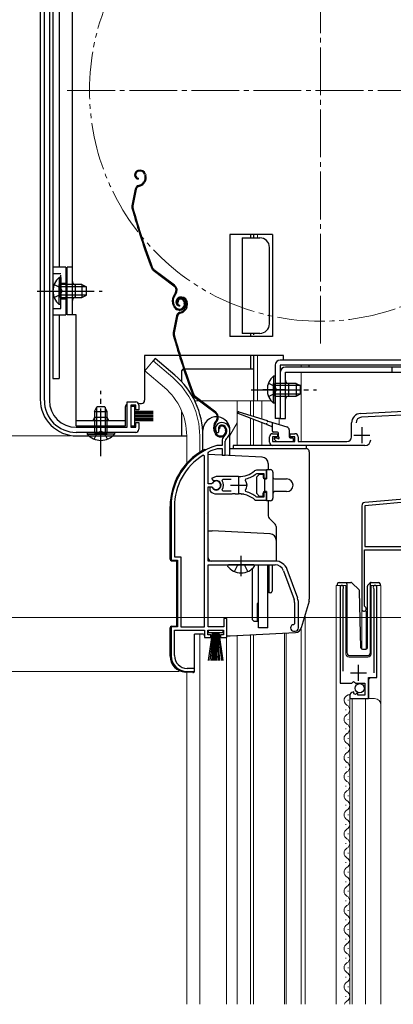
# Model space of a CAD drawing. Extents: x 0 to 1051, y 0 to 1573.
# Drawn here: x 192 to 310, y 867 to 1176 of the extents above; entities that cross this region are included whole.
import ezdxf

# ---------------------------------------------------------------- set-up
doc = ezdxf.new("R2010")
doc.units = 0
for name, pattern in [('YCENTER_1', [13, 10, -1, 1, -1]), ('YDIVIDE_1', [15, 10, -1, 1, -1, 1, -1]), ('YHIDDEN_1', [4, 3, -1])]:
    doc.linetypes.add(name, pattern=pattern)
for name, color, linetype, lineweight in [('YKK_11', 7, 'CONTINUOUS', 30), ('YKK_12', 2, 'CONTINUOUS', 13), ('YKK_13', 4, 'CONTINUOUS', 30), ('YKK_D', 6, 'CONTINUOUS', 13)]:
    doc.layers.add(name, color=color, linetype=linetype, lineweight=lineweight)

msp = doc.modelspace()

# ---------------------------------------------------------------- linework, layer by layer
at = {"layer": 'YKK_11', "linetype": 'ByBlock', "lineweight": -2, "ltscale": 0.5}
for p, q in [((200, 1056.1), (200, 1183.28)), ((201.6, 1183.23), (201.6, 1056.1)), ((226, 1047.7), (226, 1055.7)), ((226, 1055.7), (228.7, 1055.7)), ((228.7, 1054.7), (227.2, 1054.7)), ((227.2, 1054.7), (227.2, 1047.7)), ((228.7, 1053.2), (228.7, 1054.7)), ((229.7, 1054.7), (229.7, 1053.2)), ((299.34, 1052.06), (368.7, 1055.7)), ((229.7, 1053.2), (228.7, 1053.2)), ((340.21, 1053), (299.61, 1050.87)), ((228.7, 1047.7), (228.7, 1049.2)), ((228.7, 1049.2), (229.7, 1049.2)), ((229.7, 1049.2), (229.7, 1047.1)), ((296.5, 1044.7), (296.5, 1049.07)), ((210, 1047.7), (226, 1047.7)), ((228.7, 1046.1), (210, 1046.1)), ((227.2, 1047.7), (228.7, 1047.7)), ((254.06, 1046.06), (254.52, 1046.02)), ((254.52, 1046.02), (254.81, 1046.3)), ((254.81, 1046.3), (254.85, 1046.67)), ((271.7, 1045.7), (273.2, 1045.7)), ((273.2, 1045.7), (273.2, 1044.7)), ((277.2, 1044.7), (277.2, 1045.7)), ((277.2, 1045.7), (278.7, 1045.7)), ((255.8, 1043.33), (255.8, 1042)), ((256.8, 1039), (256.8, 1043.33)), ((270.7, 1043), (270.7, 1044.7)), ((273.2, 1044.7), (271.7, 1044.7)), ((271.7, 1044.7), (271.7, 1043.2)), ((271.7, 1043.2), (278.7, 1043.2)), ((278.7, 1044.7), (277.2, 1044.7)), ((278.7, 1043.2), (278.7, 1044.7)), ((279.7, 1044.7), (279.7, 1043.2)), ((279.7, 1043.2), (295, 1043.2)), ((251.5, 1039.7), (251.67, 1039.97)), ((251.5, 1029.95), (251.5, 1039.7)), ((254.25, 1042), (254.16, 1041.99)), ((255.8, 1042), (254.25, 1042)), ((254.3, 1040.99), (254.39, 1041)), ((254.39, 1041), (255.9, 1041)), ((255.9, 1041), (255.9, 1039)), ((255.9, 1039), (256.8, 1039)), ((300.7, 1042), (271.7, 1042)), ((250.3, 1038.67), (249.85, 1038.92)), ((250.3, 985), (250.3, 1038.67)), ((266.58, 1033.13), (266.76, 1033.2)), ((269.8, 1034.2), (266.66, 1034.2)), ((266.76, 1033.2), (268.9, 1033.2)), ((268.9, 1033.2), (268.9, 1031.75)), ((269.8, 1031.75), (269.8, 1034.2)), ((252.53, 1029.95), (251.5, 1029.95)), ((254, 1032.2), (252.53, 1031.6)), ((252.53, 1031.6), (252.98, 1030.95)), ((252.8, 1030.11), (252.53, 1029.95)), ((252.98, 1030.95), (253.36, 1030.85)), ((261, 1032.2), (254, 1032.2)), ((255.82, 1030.91), (256.05, 1031.4)), ((256.05, 1031.4), (258.7, 1031.4)), ((263.16, 1031.04), (263.33, 1031.5)), ((268.9, 1031.75), (269.8, 1031.75)), ((370.79, 1030.22), (300.61, 1024.08)), ((251.5, 1005.7), (251.5, 1029.05)), ((251.5, 1029.05), (252.53, 1029.05)), ((252.44, 1028.9), (252, 1028.9)), ((252, 1028.9), (252, 1027.89)), ((252, 1027.89), (252.16, 1027.52)), ((252.7, 1028.75), (252.44, 1028.9)), ((252.53, 1029.05), (252.8, 1028.88)), ((254, 1026.8), (259.04, 1026.8)), ((256.05, 1027.6), (255.82, 1028.08)), ((258.7, 1027.6), (256.05, 1027.6)), ((259.04, 1026.8), (259.23, 1026.92)), ((259.23, 1026.92), (259.78, 1026.92)), ((259.78, 1026.92), (259.96, 1026.8)), ((259.96, 1026.8), (261, 1026.8)), ((261.85, 1026.75), (262.05, 1026.85)), ((262.05, 1026.85), (262.6, 1026.76)), ((262.6, 1026.76), (262.75, 1026.61)), ((263.33, 1027.49), (263.16, 1027.96)), ((269.8, 1027.25), (268.9, 1027.25)), ((268.9, 1027.25), (268.9, 1025.8)), ((269.8, 1024.8), (269.8, 1027.25)), ((372.7, 1029.38), (300.7, 1023.08)), ((266.76, 1025.8), (266.58, 1025.86)), ((266.66, 1024.8), (269.8, 1024.8)), ((268.9, 1025.8), (266.76, 1025.8)), ((239.8, 1022.8), (239.8, 1006)), ((240.85, 1022.8), (240.85, 1007.05)), ((299.7, 1023.08), (299.7, 990.7)), ((300.7, 1023.08), (300.7, 1010.3)), ((300.6, 991.56), (300.6, 1009.2)), ((300.6, 1009.2), (319.7, 1009.2)), ((300.7, 1010.3), (316.98, 1010.3)), ((239.8, 1006), (241.8, 1006)), ((240.85, 1007.05), (242.85, 1007.05)), ((241.8, 1006), (241.8, 985)), ((242.85, 1007.05), (242.85, 985)), ((272.5, 1005.7), (251.5, 1005.7)), ((251.5, 985), (251.5, 1004.5)), ((251.5, 1004.5), (272.5, 1004.5)), ((275.13, 1002.66), (278.43, 993.59)), ((279.56, 994), (276.26, 1003.07)), ((292.9, 997.45), (292.9, 967.4)), ((293.85, 996.97), (293.91, 997.14)), ((293.85, 971.1), (293.85, 996.97)), ((303.4, 997.14), (303.45, 996.97)), ((303.45, 996.97), (303.45, 970.6)), ((304.4, 969.1), (304.4, 997.45)), ((278.6, 992.63), (278.6, 986)), ((279.8, 984.7), (279.8, 992.63)), ((300.75, 991.31), (300.6, 991.56)), ((257.3, 987.7), (256.4, 987.7)), ((256.4, 987.7), (256.4, 985)), ((257.3, 981.7), (257.3, 987.7)), ((241.8, 985), (239.8, 985)), ((239.8, 985), (239.8, 976)), ((240.85, 976), (240.85, 984)), ((240.85, 984), (250.3, 984)), ((242.85, 985), (250.3, 985)), ((250.3, 984), (250.3, 981.7)), ((251.3, 982.5), (251.3, 984)), ((251.3, 984), (256.3, 984)), ((256.4, 985), (251.5, 985)), ((256.3, 984), (256.3, 982.5)), ((278.6, 986), (278.3, 985.7)), ((278.3, 983.7), (278.8, 983.7)), ((250.3, 981.7), (252.3, 981.7)), ((252.3, 982.5), (251.3, 982.5)), ((252.3, 981.7), (252.3, 982.5)), ((256.3, 982.5), (255.3, 982.5)), ((255.3, 982.5), (255.3, 981.7)), ((255.3, 981.7), (257.3, 981.7)), ((244.8, 971), (247.2, 971)), ((247.2, 972), (244.85, 972)), ((247.2, 971), (247.2, 972)), ((296.53, 967.4), (297.07, 967.85)), ((297.07, 967.85), (297.4, 967.7)), ((301.8, 962.5), (301.8, 969.1)), ((301.8, 969.1), (304.4, 969.1)), ((292.9, 967.4), (296.53, 967.4)), ((297.4, 967.7), (297.7, 967.4)), ((297.7, 967.4), (300.7, 967.4)), ((300.7, 967.4), (300.7, 963.6)), ((295.9, 963.3), (295.9, 962.5)), ((295.9, 962.5), (301.8, 962.5)), ((297.3, 964.35), (297.08, 964.6)), ((297.21, 964.03), (297.3, 964.35)), ((297.68, 963.76), (297.21, 964.03)), ((298.26, 964.33), (297.68, 963.76)), ((298.5, 964.23), (298.26, 964.33)), ((298.5, 963.6), (298.5, 964.23)), ((300.7, 963.6), (298.5, 963.6))]:
    msp.add_line(p, q, dxfattribs=at)
at = {"layer": 'YKK_11', "ltscale": 0.5}
for p, q in [((297.2, 1045.2), (302.2, 1045.2)), ((299.7, 1047.7), (299.7, 1042.7)), ((261, 1032), (261, 1027)), ((258.5, 1029.5), (263.5, 1029.5)), ((298.65, 968.1), (298.65, 973.1)), ((296.15, 970.6), (301.15, 970.6))]:
    msp.add_line(p, q, dxfattribs=at)
at = {"layer": 'YKK_11', "linetype": 'ByBlock', "lineweight": -2, "ltscale": 0.5}
for centre, radius, start, end in [((210, 1056.1), 10, 180, 270), ((210, 1056.1), 8.4, 180, 270), ((228.7, 1054.7), 1, 0, 90), ((299.5, 1049.07), 3, 93, 180), ((255.7, 1047.2), 2, 90, 214.8357), ((255.7, 1047.2), 1, 90, 211.6576), ((255.7, 1046.6), 2.6, 0, 90), ((255.7, 1046.6), 1.6, 0, 90), ((299.7, 1049.08), 1.8, 93, 180), ((228.7, 1047.1), 1, 270, 360), ((255, 1046.6), 2.3, 310.6293, 360), ((255, 1046.6), 3.3, 310.6293, 360), ((271.7, 1044.7), 1, 90, 180), ((278.7, 1044.7), 1, 0, 90), ((257.8, 1043.33), 2, 130.6293, 180), ((257.8, 1043.33), 1, 130.6294, 180), ((271.7, 1043), 1, 180, 270), ((295, 1044.7), 1.5, 270, 360), ((300.7, 1043.8), 1.8, 270, 360), ((259.8, 1022.8), 20, 106.3844, 180), ((259.8, 1022.8), 19, 106.8199, 115.3285), ((259.8, 1022.8), 18.95, 121.6998, 180), ((261, 1040.2), 8, 270, 308.9424), ((261, 1040.2), 9, 284.9566, 308.2843), ((266.66, 1033.2), 1, 90, 128.9424), ((254, 1029.5), 1.5, 210, 115.4059), ((254, 1029.5), 1.35, 207.0357, 152.9643), ((254, 1029.5), 2.3, 322.0201, 37.9799), ((261, 1029.5), 2.65, 324.4523, 35.5476), ((254, 1029.5), 2.7, 227.0141, 270), ((261, 1018.8), 8, 83.8903, 90.0001), ((261, 1018.8), 8, 51.0576, 77.4058), ((261, 1018.8), 9, 51.7157, 75.0434), ((266.66, 1025.8), 1, 231.0576, 270), ((300.7, 1023.08), 1, 95, 180), ((272.5, 1001.7), 4, 20, 90), ((272.5, 1001.7), 2.8, 20, 90), ((293.45, 997.45), 0.55, 325.4396, 180), ((303.85, 997.45), 0.55, 0, 214.5607), ((275.8, 992.63), 2.8, 0, 20), ((275.8, 992.63), 4, 0, 20), ((300.4, 990.7), 0.7, 179.9988, 59.9967), ((278.3, 984.7), 1, 90, 270), ((278.8, 984.7), 1, 270, 360), ((244.8, 976), 5, 180, 270), ((244.85, 976), 4, 180, 270), ((297.2, 963.3), 1.3, 95.2159, 180)]:
    msp.add_arc(centre, radius, start, end, dxfattribs=at)
at = {"layer": 'YKK_12', "linetype": 'YCENTER_1', "ltscale": 1.5}
for p, q in [((286.7, 1074), (286.7, 1233)), ((207.2, 1153.5), (366.2, 1153.5)), ((272.71, 1059.5), (278.54, 1059.5))]:
    msp.add_line(p, q, dxfattribs=at)
at = {"layer": 'YKK_12', "ltscale": 1.5}
for p, q in [((265.7, 1107.2), (265.7, 1108.2)), ((266.9, 1107.2), (266.9, 1108.2)), ((265.7, 1056), (265.7, 1070.2)), ((266.9, 1056), (266.9, 1070.2)), ((234.15, 1068.53), (231.52, 1065.39)), ((240.37, 1063.31), (234.15, 1068.53)), ((265.7, 1066.2), (265.7, 1067.2)), ((266.9, 1066.2), (266.9, 1067.2)), ((280.7, 1067.2), (280.7, 1066.6)), ((237.74, 1060.17), (231.52, 1065.39)), ((274.1, 1065), (274.1, 1050.5)), ((280.7, 1065), (280.7, 1043.2)), ((247.26, 1056), (248.65, 1056)), ((249.15, 1056), (271.25, 1056)), ((260.6, 1056), (260.6, 1042)), ((264.7, 1056), (264.7, 1051.45)), ((265.7, 1056), (265.7, 1051.13)), ((268.27, 1056), (268.27, 1050.32)), ((260.6, 1049.07), (258.3, 1045.09)), ((264.7, 1050.54), (264.7, 1042)), ((265.7, 1050.15), (265.7, 1042)), ((268.27, 1049.15), (268.27, 1042)), ((273.7, 1050.5), (273.7, 1048.61)), ((244.7, 1045), (244.7, 1036.36)), ((248.8, 1045), (248.8, 1039.86)), ((300.61, 1024.08), (370.79, 1030.22)), ((299.7, 1023.08), (299.7, 978.06)), ((291.7, 866.5), (291.7, 998)), ((291.7, 998), (294.7, 998)), ((292.9, 998), (292.9, 968.4)), ((294.7, 998), (294.7, 976.5)), ((302.6, 998), (305.7, 998)), ((302.6, 976.5), (302.6, 998)), ((304.4, 998), (304.4, 969.6)), ((305.7, 998), (305.7, 866.5)), ((299.7, 990), (301.1, 990)), ((301.1, 990), (301.1, 978)), ((281.9, 866.5), (281.9, 988.76)), ((280.7, 984.74), (280.7, 866.5)), ((248.8, 982.7), (248.8, 866.5)), ((257.2, 866.5), (257.2, 981.9)), ((260.6, 982.29), (260.6, 866.5)), ((264.7, 982.51), (264.7, 866.5)), ((265.7, 982.59), (265.7, 866.5)), ((275.4, 983.09), (275.4, 866.5)), ((276, 983.13), (276, 866.5)), ((295.7, 975.5), (301.6, 975.5)), ((244.7, 866.5), (244.7, 970.8)), ((302.4, 969.1), (301.9, 968.6)), ((301.9, 968.6), (301.9, 962.5)), ((295.4, 962.09), (295.4, 961.89)), ((295.9, 962.5), (303.7, 962.5)), ((295.9, 962.5), (295.9, 866.5)), ((296.7, 962.5), (296.7, 866.5)), ((300.9, 962.5), (300.9, 866.5)), ((294.64, 959.09), (294.64, 958.89)), ((295.4, 956.09), (295.4, 955.89)), ((294.64, 953.09), (294.64, 952.89)), ((295.4, 950.09), (295.4, 949.89)), ((294.64, 947.09), (294.64, 946.89)), ((295.4, 944.09), (295.4, 943.89)), ((294.64, 941.09), (294.64, 940.89)), ((295.4, 938.09), (295.4, 937.89)), ((294.64, 935.09), (294.64, 934.89)), ((295.4, 932.09), (295.4, 931.89)), ((294.64, 929.09), (294.64, 928.89)), ((295.4, 926.09), (295.4, 925.89)), ((294.64, 923.09), (294.64, 922.89)), ((295.4, 920.09), (295.4, 919.89)), ((294.64, 917.09), (294.64, 916.89)), ((295.4, 914.09), (295.4, 913.89)), ((294.64, 911.09), (294.64, 910.89)), ((295.4, 908.09), (295.4, 907.89)), ((294.64, 905.09), (294.64, 904.89)), ((295.4, 902.09), (295.4, 901.89)), ((294.64, 899.09), (294.64, 898.89)), ((295.4, 896.09), (295.4, 895.89)), ((294.64, 893.09), (294.64, 892.89)), ((295.4, 890.09), (295.4, 889.89)), ((294.64, 887.09), (294.64, 886.89)), ((295.4, 884.09), (295.4, 883.89)), ((294.64, 881.09), (294.64, 880.89)), ((294.64, 875.09), (294.64, 874.89)), ((295.4, 878.09), (295.4, 877.89)), ((295.4, 872.09), (295.4, 871.89)), ((294.64, 869.09), (294.64, 868.89))]:
    msp.add_line(p, q, dxfattribs=at)
at = {"layer": 'YKK_12', "linetype": 'YDIVIDE_1', "ltscale": 1.5}
msp.add_circle((286.7, 1153.5), 72.5, dxfattribs=at)
at = {"layer": 'YKK_12', "ltscale": 1.5}
for centre, radius, start, end in [((224.7, 1045), 24.1, 0, 49.4407), ((224.7, 1045), 20, 0, 49.3261), ((300.7, 1023.08), 1, 95, 180), ((295.7, 976.5), 1, 180, 270), ((301.6, 976.5), 1, 270, 0), ((295.86, 961.99), 1.72, 86.4509, 240.8094), ((303.7, 960.5), 2, 0, 90), ((294.18, 958.99), 1.72, 299.1994, 60.8006), ((295.86, 955.99), 1.72, 119.1906, 240.8094), ((294.18, 952.99), 1.72, 299.1994, 60.8006), ((295.86, 949.99), 1.72, 119.1906, 240.8094), ((294.18, 946.99), 1.72, 299.1994, 60.8006), ((295.86, 943.99), 1.72, 119.1906, 240.8094), ((294.18, 940.99), 1.72, 299.1994, 60.8006), ((295.86, 937.99), 1.72, 119.1906, 240.8094), ((294.18, 934.99), 1.72, 299.1994, 60.8006), ((295.86, 931.99), 1.72, 119.1906, 240.8094), ((294.18, 928.99), 1.72, 299.1994, 60.8006), ((295.86, 925.99), 1.72, 119.1906, 240.8094), ((295.86, 919.99), 1.72, 119.1906, 240.8094), ((294.18, 922.99), 1.72, 299.1994, 60.8006), ((294.18, 916.99), 1.72, 299.1994, 60.8006), ((295.86, 913.99), 1.72, 119.1906, 240.8094), ((294.18, 910.99), 1.72, 299.1994, 60.8006), ((295.86, 907.99), 1.72, 119.1906, 240.8094), ((294.18, 904.99), 1.72, 299.1994, 60.8006), ((295.86, 901.99), 1.72, 119.1906, 240.8094), ((294.18, 898.99), 1.72, 299.1994, 60.8006), ((295.86, 895.99), 1.72, 119.1906, 240.8094), ((294.18, 892.99), 1.72, 299.1994, 60.8006), ((295.86, 889.99), 1.72, 119.1906, 240.8094), ((294.18, 886.99), 1.72, 299.1994, 60.8006), ((295.86, 883.99), 1.72, 119.1906, 240.8094), ((294.18, 880.99), 1.72, 299.195, 60.8006), ((295.86, 877.99), 1.72, 119.1906, 240.8094), ((294.18, 874.99), 1.72, 299.1994, 60.8006), ((295.86, 871.99), 1.72, 119.1906, 240.8094), ((294.18, 868.99), 1.72, 299.195, 60.8006), ((295.86, 865.99), 1.72, 119.1906, 162.8025)]:
    msp.add_arc(centre, radius, start, end, dxfattribs=at)
at = {"layer": 'YKK_13', "ltscale": 1.5}
for p, q in [((202.7, 1185.1), (202.7, 1063)), ((204.7, 1184.6), (204.7, 1098)), ((198.7, 1183.23), (198.7, 1056.5)), ((208.8, 1083), (208.8, 1181)), ((202.7, 1174.5), (202.7, 1063)), ((229.51, 1128.37), (229.32, 1128.31)), ((229.6, 1128.09), (229.41, 1128.02)), ((229.52, 1125.9), (229.46, 1125.61)), ((231.49, 1127.13), (231.63, 1126.71)), ((231.78, 1127.22), (231.9, 1126.84)), ((228.56, 1122.53), (227.5, 1117.28)), ((228.85, 1122.47), (227.79, 1117.22)), ((229.56, 1123.66), (230.1, 1123.83)), ((229.66, 1123.37), (230.2, 1123.55)), ((231.52, 1125.33), (231.27, 1124.83)), ((231.79, 1125.2), (231.53, 1124.69)), ((271.7, 1108.2), (258.3, 1108.2)), ((258.3, 1108.2), (258.3, 1076.2)), ((262.1, 1107.2), (262.1, 1077.2)), ((262.1, 1107.2), (267.7, 1107.2)), ((264.7, 1108.2), (264.7, 1107.2)), ((265.7, 1108.2), (265.7, 1107.2)), ((271.7, 1108.2), (271.7, 1076.2)), ((270.7, 1080.2), (270.7, 1104.2)), ((206.7, 1098), (202.7, 1098)), ((206.7, 1098), (206.7, 1083)), ((207.2, 1083), (207.2, 1098)), ((208.8, 1098), (207.2, 1098)), ((204.69, 1094.75), (204.69, 1088.5)), ((205.2, 1094.75), (204.69, 1094.75)), ((205.2, 1094.75), (205.2, 1088.5)), ((240.71, 1092.07), (234.22, 1096.95)), ((240.89, 1092.31), (234.4, 1097.19)), ((204.69, 1086.25), (204.69, 1092.5)), ((211.8, 1092.5), (205.2, 1092.5)), ((205.2, 1086.25), (205.2, 1092.5)), ((213.11, 1091.85), (205.2, 1091.85)), ((209.8, 1088.5), (209.8, 1092.5)), ((211.8, 1092.5), (211.8, 1088.5)), ((211.8, 1092.5), (213.2, 1091.8)), ((213.2, 1089.2), (213.2, 1091.8)), ((213.11, 1089.15), (205.2, 1089.15)), ((205.2, 1088.5), (211.8, 1088.5)), ((211.8, 1088.5), (213.2, 1089.2)), ((241.05, 1089.69), (240.77, 1089.32)), ((241.01, 1089.14), (241.29, 1089.51)), ((242.47, 1088.52), (242.28, 1088.46)), ((205.2, 1086.25), (204.69, 1086.25)), ((240.55, 1085.9), (240.32, 1086.59)), ((240.83, 1085.99), (240.61, 1086.68)), ((242.07, 1087.03), (241.79, 1086.94)), ((242.56, 1088.24), (242.37, 1088.18)), ((242.49, 1086.05), (242.43, 1085.76)), ((243.78, 1087.27), (243.94, 1086.8)), ((244.07, 1087.37), (244.22, 1086.89)), ((244.49, 1085.48), (244.23, 1084.98)), ((244.46, 1087.28), (244.59, 1086.86)), ((244.76, 1085.35), (244.5, 1084.84)), ((244.74, 1087.37), (244.87, 1086.99)), ((202.7, 1083), (206.7, 1083)), ((204.7, 1083), (204.7, 1063)), ((210, 1083), (207.2, 1083)), ((210, 1048.2), (210, 1083)), ((241.52, 1082.68), (240.46, 1077.43)), ((241.82, 1082.62), (240.76, 1077.37)), ((242.53, 1083.81), (243.07, 1083.98)), ((242.62, 1083.52), (243.16, 1083.7)), ((271.7, 1076.2), (258.3, 1076.2)), ((267.7, 1077.2), (262.1, 1077.2)), ((264.7, 1077.2), (264.7, 1076.2)), ((265.7, 1077.2), (265.7, 1076.7)), ((275.1, 1070.2), (231.5, 1070.2)), ((231.5, 1070.2), (231.5, 1056.2)), ((264.7, 1070.2), (264.7, 1066)), ((265.7, 1070.2), (265.7, 1056)), ((275.1, 1068.8), (275.1, 1070.2)), ((234.79, 1069.29), (234.15, 1068.53)), ((241.02, 1064.07), (234.79, 1069.29)), ((272.5, 1067.2), (272.5, 1050.5)), ((353.1, 1068.8), (274.1, 1068.8)), ((353.1, 1067.2), (274.1, 1067.2)), ((274.1, 1067.2), (274.1, 1050.5)), ((283.1, 1067.2), (283.1, 1066.6)), ((243.2, 1061.96), (243.2, 1065.5)), ((265.7, 1066), (243.7, 1066)), ((271.99, 1063.75), (271.99, 1057.5)), ((272.5, 1063.75), (271.99, 1063.75)), ((272.5, 1063.75), (272.5, 1057.5)), ((274.1, 1065), (274.1, 1050.5)), ((355.1, 1066.6), (275.7, 1066.6)), ((275.7, 1065), (355.1, 1065)), ((275.7, 1050.5), (275.7, 1065)), ((309.1, 1066.6), (309.1, 1065)), ((202.7, 1063), (204.7, 1063)), ((271.99, 1055.25), (271.99, 1061.5)), ((279.1, 1061.5), (272.5, 1061.5)), ((272.5, 1055.25), (272.5, 1061.5)), ((280.41, 1060.84), (272.5, 1060.84)), ((276.7, 1061.5), (276.7, 1057.5)), ((279.1, 1061.5), (279.1, 1057.5)), ((279.1, 1061.5), (280.5, 1060.8)), ((280.5, 1058.2), (280.5, 1060.8)), ((280.41, 1058.15), (272.5, 1058.15)), ((272.5, 1057.5), (279.1, 1057.5)), ((279.1, 1057.5), (280.5, 1058.2)), ((229.57, 1055.2), (230.5, 1055.2)), ((253.68, 1052.22), (247.18, 1057.1)), ((253.86, 1052.46), (247.36, 1057.34)), ((272.5, 1055.25), (271.99, 1055.25)), ((215.75, 1052.7), (216.45, 1054.1)), ((215.75, 1052.7), (215.75, 1046.1)), ((215.75, 1052.7), (219.75, 1052.7)), ((216.4, 1054.01), (216.4, 1046.1)), ((219.05, 1054.1), (216.45, 1054.1)), ((219.75, 1052.7), (219.05, 1054.1)), ((219.1, 1054.01), (219.1, 1046.1)), ((219.75, 1046.1), (219.75, 1052.7)), ((225.5, 1048.2), (225.5, 1054.2)), ((228.4, 1054.2), (227.2, 1054.2)), ((227.2, 1054.2), (227.2, 1048.2)), ((228.4, 1048.2), (228.4, 1054.2)), ((234.2, 1052.7), (228.4, 1052.7)), ((234.2, 1052.6), (228.4, 1052.6)), ((234.2, 1052.5), (228.4, 1052.5)), ((234.2, 1052.4), (228.4, 1052.4)), ((234.2, 1052.3), (228.4, 1052.3)), ((234.2, 1052.2), (228.4, 1052.2)), ((234.2, 1052.1), (228.4, 1052.1)), ((234.2, 1052), (228.4, 1052)), ((234.2, 1051.55), (228.4, 1051.55)), ((234.2, 1051.45), (228.4, 1051.45)), ((234.2, 1051.35), (228.4, 1051.35)), ((243.2, 1045), (243.2, 1052.6)), ((269.6, 1048.64), (260.89, 1052.02)), ((261.09, 1052.58), (269.96, 1049.79)), ((210, 1049.8), (225.5, 1049.8)), ((210, 1048.2), (225.5, 1048.2)), ((219.75, 1050.8), (215.75, 1050.8)), ((227.2, 1048.2), (228.4, 1048.2)), ((234.2, 1051.25), (228.4, 1051.25)), ((234.2, 1051.15), (228.4, 1051.15)), ((234.2, 1051.05), (228.4, 1051.05)), ((234.2, 1050.95), (228.4, 1050.95)), ((234.2, 1050.85), (228.4, 1050.85)), ((234.2, 1050.4), (228.4, 1050.4)), ((234.2, 1050.3), (228.4, 1050.3)), ((234.2, 1050.2), (228.4, 1050.2)), ((234.2, 1050.1), (228.4, 1050.1)), ((234.2, 1050), (228.4, 1050)), ((234.2, 1049.9), (228.4, 1049.9)), ((234.2, 1049.8), (228.4, 1049.8)), ((234.2, 1049.7), (228.4, 1049.7)), ((254.02, 1049.84), (253.74, 1049.47)), ((253.98, 1049.29), (254.26, 1049.66)), ((271.31, 1047.98), (269.97, 1048.49)), ((270.34, 1049.67), (276.2, 1047.82)), ((271.5, 1049.3), (271.5, 1046.7)), ((274.1, 1050.5), (272.5, 1050.5)), ((274.1, 1050.5), (275.7, 1050.5)), ((213.5, 1046.1), (219.75, 1046.1)), ((213.5, 1046.1), (213.5, 1045.59)), ((213.5, 1045.59), (219.75, 1045.59)), ((222, 1046.1), (215.75, 1046.1)), ((222, 1045.59), (215.75, 1045.59)), ((222, 1046.1), (222, 1045.59)), ((249.8, 1040.46), (249.8, 1046.75)), ((253.51, 1046.05), (253.29, 1046.74)), ((253.8, 1046.14), (253.57, 1046.83)), ((255.04, 1047.18), (254.75, 1047.09)), ((256.75, 1047.42), (256.9, 1046.95)), ((257.03, 1047.52), (257.19, 1047.04)), ((258.3, 1038.84), (258.3, 1046.75)), ((273.2, 1046.2), (272, 1046.2)), ((273.5, 1044.7), (273.5, 1045.9)), ((276.9, 1046.86), (276.9, 1044.7)), ((210.2, 1045), (244.7, 1045)), ((272.29, 1043.89), (272.89, 1043.29)), ((272.5, 1044.4), (273.2, 1044.4)), ((273.1, 1043.2), (277.9, 1043.2)), ((277.2, 1044.4), (277.9, 1044.4)), ((278.2, 1043.5), (278.2, 1044.1)), ((250.3, 1040.7), (250.84, 1040.7)), ((268.41, 1038.31), (251.5, 1039.2)), ((258.3, 1041), (282.2, 1041)), ((282.3, 1042), (259.3, 1042)), ((259.3, 1042), (259.3, 1041)), ((282.3, 1040.99), (282.3, 1042)), ((283.2, 1040), (283.2, 993.68)), ((270.3, 1036.32), (270.3, 1034.4)), ((266.6, 1032), (267.6, 1033)), ((267.6, 1033), (268.7, 1033)), ((268.7, 1033), (268.7, 1032)), ((269.8, 1034.4), (269.8, 1031.5)), ((269.8, 1034.4), (271, 1034.4)), ((271.8, 1033.6), (271.8, 1025.4)), ((266.6, 1032), (266.6, 1027)), ((269.1, 1031.5), (269.1, 1027.5)), ((269.1, 1031.5), (269.8, 1031.5)), ((272.3, 1031.5), (276.1, 1031.5)), ((267.6, 1026), (266.6, 1027)), ((268.7, 1026), (268.7, 1027)), ((269.8, 1027.5), (269.1, 1027.5)), ((269.8, 1027.5), (269.8, 1024.6)), ((276.1, 1027.5), (272.3, 1027.5)), ((268.7, 1026), (267.6, 1026)), ((271, 1024.6), (269.8, 1024.6)), ((270.3, 1024.6), (270.3, 1019.91)), ((239.5, 1006.28), (239.5, 1022.8)), ((250.84, 1020.5), (250.84, 1020.5)), ((250.84, 1020.5), (250.84, 1020.5)), ((270.6, 1019.21), (272.51, 1017.29)), ((251.5, 1015.2), (252.7, 1015.2)), ((270.91, 1014.24), (252.7, 1015.2)), ((272.8, 1016.58), (272.8, 1005.7)), ((239.98, 1005.78), (241.5, 1005.7)), ((241.5, 1005.7), (241.5, 985.3)), ((272.8, 1005.7), (252.5, 1005.7)), ((265.78, 1004.5), (257.83, 1004.5)), ((265.4, 987.2), (265.4, 1003.41)), ((267.3, 984.7), (267.3, 1004.5)), ((270.2, 984.7), (270.2, 1004.5)), ((270.5, 1003.7), (270.2, 1003.7)), ((270.5, 1004.5), (270.5, 995.7)), ((271.5, 1004.5), (271.5, 996.2)), ((292.55, 999), (295.05, 999)), ((295.05, 999), (296.24, 999)), ((295.05, 998.5), (295.05, 999)), ((296.6, 998.85), (298.83, 996.63)), ((301.6, 998.15), (302.31, 998.85)), ((302.45, 998.71), (302.45, 998.96)), ((302.66, 999), (304.95, 999)), ((270.5, 997.7), (270.2, 997.7)), ((271, 995.7), (270.5, 995.7)), ((292.05, 998), (292.05, 998.5)), ((295.05, 998.5), (295.05, 977)), ((299.44, 978.49), (298.97, 996.28)), ((301.45, 978.48), (301.45, 997.79)), ((302.45, 998.29), (302.45, 998.71)), ((302.45, 977), (302.45, 998.29)), ((305.45, 998.5), (305.45, 998)), ((266.9, 992.3), (267.3, 992.7)), ((283.12, 993.13), (280.7, 984.72)), ((266.9, 986.7), (266.9, 992.3)), ((265.9, 986.7), (265.4, 987.2)), ((266.9, 986.7), (265.9, 986.7)), ((239.5, 975.82), (239.5, 984.72)), ((239.98, 985.22), (241.5, 985.3)), ((251.55, 983.15), (251.55, 984)), ((251.55, 984), (256.05, 984)), ((256.05, 984), (256.05, 983.15)), ((258.33, 982.2), (278.88, 983.28)), ((270.2, 984.7), (267.3, 984.7)), ((247.2, 971.2), (247.2, 982.7)), ((249.94, 982.7), (247.2, 982.7)), ((256.05, 983.15), (251.55, 983.15)), ((251.55, 974.5), (252.8, 983.15)), ((253, 983.15), (252, 974.5)), ((253.2, 983.15), (252.45, 974.5)), ((253.4, 983.15), (252.9, 974.5)), ((253.6, 983.15), (253.35, 974.5)), ((253.8, 983.15), (253.8, 974.5)), ((254.25, 974.5), (254, 983.15)), ((254.2, 983.15), (254.7, 974.5)), ((255.15, 974.5), (254.4, 983.15)), ((254.6, 983.15), (255.6, 974.5)), ((254.8, 983.15), (256.05, 974.5)), ((257.3, 982.2), (258.28, 982.2)), ((299.94, 978), (300.97, 978)), ((296.05, 976), (301.42, 976)), ((246.68, 970.7), (244.24, 970.83))]:
    msp.add_line(p, q, dxfattribs=at)
at = {"layer": 'YKK_13', "linetype": 'YHIDDEN_1', "ltscale": 1.5}
for p, q in [((202.7, 1096), (205.2, 1096)), ((205.2, 1085), (205.2, 1096)), ((203.1, 1092.58), (205.01, 1091.65)), ((205.01, 1091.65), (205.62, 1090.5)), ((205.2, 1093), (206.7, 1093)), ((203.1, 1088.43), (205.01, 1089.36)), ((205.01, 1089.36), (205.62, 1090.5)), ((205.2, 1088), (206.7, 1088)), ((202.7, 1085), (205.2, 1085)), ((270.4, 1061.57), (272.31, 1060.64)), ((272.31, 1060.64), (272.92, 1059.5)), ((270.4, 1057.42), (272.31, 1058.35)), ((272.31, 1058.35), (272.92, 1059.5)), ((215.67, 1044), (216.6, 1045.91)), ((216.6, 1045.91), (217.75, 1046.52)), ((218.89, 1045.91), (217.75, 1046.52)), ((219.82, 1044), (218.89, 1045.91)), ((259.73, 1002.42), (260.66, 1004.29)), ((260.66, 1004.29), (261.06, 1004.5)), ((262.95, 1004.29), (262.55, 1004.5)), ((263.88, 1002.42), (262.95, 1004.29))]:
    msp.add_line(p, q, dxfattribs=at)
at = {"layer": 'YKK_13', "linetype": 'YCENTER_1', "ltscale": 1.5}
for p, q in [((197.7, 1090.5), (218.2, 1090.5)), ((198.7, 1090.5), (210.06, 1090.5)), ((202.7, 1090.5), (214.38, 1090.5)), ((217.75, 1038.6), (217.75, 1059.1)), ((265, 1059.5), (285.5, 1059.5)), ((275.7, 1059.5), (268.58, 1059.5)), ((272.71, 1059.5), (280.5, 1059.5)), ((261.8, 1001), (261.8, 1007.3))]:
    msp.add_line(p, q, dxfattribs=at)
at = {"layer": 'YKK_13', "ltscale": 1.5}
msp.add_circle((299.05, 965.75), 1.45, dxfattribs=at)
for centre, radius, start, end in [((229.75, 1126.98), 1.4, 108.1, 258.1), ((229.75, 1126.98), 1.1, 108.1, 258.1), ((230.07, 1126.66), 1.8, 18.1, 108.1), ((230.07, 1126.66), 1.5, 18.1, 108.1), ((229.92, 1126.15), 1.8, 333.1, 18.1), ((229.92, 1126.15), 2.1, 333.1, 18.1), ((230.03, 1122.23), 1.5, 108.1, 168.5833), ((230.03, 1122.23), 1.2, 108.1, 168.5833), ((229.48, 1125.73), 2, 288.1, 333.1), ((229.48, 1125.73), 2.3, 288.1, 333.1), ((229.87, 1126.28), 2.2, 333.1, 333.3534), ((228.97, 1116.98), 1.5, 168.5833, 195.2299), ((420.5, 1169.12), 200, 195.2299, 200.9505), ((228.97, 1116.98), 1.2, 168.5833, 195.2299), ((420.5, 1169.12), 199.7, 195.2299, 200.9505), ((267.7, 1104.2), 3, 0, 90), ((235.12, 1098.15), 1.2, 200.9505, 233.1), ((208.23, 1090.5), 5.53, 129.7941, 230.2059), ((235.12, 1098.15), 1.5, 200.9505, 233.1), ((209.8, 1093.5), 1, 180, 270), ((239.69, 1090.71), 1.7, 323.1, 53.1), ((239.69, 1090.71), 2, 323.1, 53.1), ((209.8, 1087.5), 1, 90, 180), ((243.17, 1087.52), 3, 143.1, 198.1), ((243.17, 1087.52), 2.7, 143.1, 198.1), ((242.72, 1087.13), 1.4, 108.1, 258.1), ((243.03, 1086.81), 1.8, 18.1, 108.1), ((242.45, 1086.52), 2, 198.1, 288.1), ((242.45, 1086.52), 1.7, 198.1, 288.1), ((242.72, 1087.13), 1.1, 108.1, 258.1), ((242.74, 1087.25), 1, 108.1, 198.1), ((242.74, 1087.25), 0.7, 108.1, 198.1), ((242.83, 1086.96), 1.3, 18.1, 108.1), ((242.83, 1086.96), 1, 18.1, 108.1), ((243.03, 1086.81), 1.5, 18.1, 108.1), ((242.51, 1086.33), 1.5, 288.1, 18.1), ((242.51, 1086.33), 1.8, 288.1, 18.1), ((242.88, 1086.3), 1.8, 333.1, 18.1), ((242.88, 1086.3), 2.1, 333.1, 18.1), ((242.84, 1086.43), 2.2, 333.1, 333.3534), ((242.99, 1082.38), 1.5, 108.1, 168.5833), ((242.99, 1082.38), 1.2, 108.1, 168.5833), ((242.45, 1085.88), 2, 288.1, 333.1), ((242.45, 1085.88), 2.3, 288.1, 333.1), ((267.7, 1080.2), 3, 270, 0), ((241.93, 1077.13), 1.5, 168.5833, 195.2299), ((433.46, 1129.28), 200, 195.2299, 200.9505), ((241.93, 1077.13), 1.2, 168.5833, 195.2299), ((433.46, 1129.28), 199.7, 195.2299, 200.9505), ((274.1, 1067.2), 1.6, 90, 180), ((224.7, 1045), 25.1, 0, 49.4407), ((243.7, 1065.5), 0.5, 90, 180), ((275.53, 1059.5), 5.53, 129.7941, 230.2059), ((275.7, 1065), 1.6, 90, 180), ((276.7, 1062.5), 1, 180, 270), ((248.08, 1058.3), 1.5, 200.9505, 233.1), ((248.08, 1058.3), 1.2, 200.9505, 233.1), ((276.7, 1056.5), 1, 90, 180), ((210.2, 1056.5), 11.5, 180, 270), ((226.5, 1054.2), 1, 119.9999, 180), ((230.5, 1056.2), 1, 270, 0), ((252.66, 1050.86), 1.7, 323.1, 53.1), ((252.66, 1050.86), 2, 323.1, 53.1), ((261, 1052.3), 0.3, 72.4957, 248.7884), ((214.75, 1050.8), 1, 270, 0), ((220.75, 1050.8), 1, 180, 270), ((254.05, 1046.75), 4.25, 85.8561, 180), ((256.14, 1047.67), 3, 143.1, 198.1), ((256.14, 1047.67), 2.7, 143.1, 198.1), ((254.05, 1046.75), 4.25, 0, 81.7563), ((255.7, 1047.4), 1, 108.1, 198.1), ((255.8, 1047.11), 1.3, 18.1, 108.1), ((269.79, 1048.57), 0.2, 338.7884, 158.7884), ((270.15, 1049.73), 0.2, 162.4957, 342.4957), ((217.75, 1049.13), 5.53, 219.7941, 320.2059), ((255.41, 1046.67), 2, 198.1, 288.1), ((255.41, 1046.67), 1.7, 198.1, 288.1), ((255.7, 1047.4), 0.7, 108.1, 198.1), ((255.8, 1047.11), 1, 18.1, 108.1), ((255.48, 1046.48), 1.5, 288.1, 18.1), ((255.48, 1046.48), 1.8, 288.1, 18.1), ((271.2, 1047.7), 0.3, 0, 68.7884), ((272, 1046.7), 0.5, 180, 270), ((273.2, 1045.9), 0.3, 0, 90), ((275.9, 1046.86), 1, 0, 72.4957), ((272.5, 1044.1), 0.3, 90, 225), ((273.1, 1043.5), 0.3, 225, 270), ((273.5, 1044.4), 0.3, 180, 90), ((277.2, 1044.7), 0.3, 180, 270), ((277.9, 1044.1), 0.3, 0, 90), ((277.9, 1043.5), 0.3, 270, 0), ((259.8, 1022.8), 20.3, 119.0936, 180), ((250.3, 1040.2), 0.5, 90, 137.7849), ((282.2, 1040), 1, 0, 90), ((268.3, 1036.32), 2, 0, 87), ((271, 1033.6), 0.8, 0, 90), ((269.2, 1032), 0.5, 180, 258.463), ((272.3, 1032), 0.5, 180, 270), ((276.1, 1029.5), 2, 270, 90), ((269.2, 1027), 0.5, 101.537, 180), ((272.3, 1027), 0.5, 90, 180), ((271, 1025.4), 0.8, 270, 0), ((271.3, 1019.91), 1, 180, 225), ((271.8, 1016.58), 1, 0, 45), ((270.8, 1012.25), 2, 360, 87), ((240, 1006.28), 0.5, 180, 267), ((252.5, 1006.7), 1, 180, 270), ((257.83, 1004.22), 0.274, 90, 217.7141), ((261.8, 1007.3), 5.3, 216.6893, 323.3107), ((265.78, 1004.22), 0.274, 322.2859, 90), ((292.55, 998.5), 0.5, 90, 180), ((296.24, 998.5), 0.5, 45, 90), ((302.66, 998.5), 0.5, 90, 114.4698), ((304.95, 998.5), 0.5, 0, 90), ((271, 996.2), 0.5, 270, 0), ((298.47, 996.27), 0.5, 1.5, 45), ((301.95, 997.79), 0.5, 135, 180), ((281.2, 993.68), 2, 343.8996, 0), ((240, 984.72), 0.5, 93, 180), ((278.78, 985.27), 2, 273, 343.8996), ((250.8, 983.2), 1, 210, 240), ((258.28, 983.2), 1, 270, 273), ((299.94, 978.5), 0.5, 181.5, 270), ((300.95, 978.48), 0.5, 272, 0), ((244.5, 975.82), 5, 180, 267), ((296.05, 977), 1, 180, 270), ((301.42, 977), 1, 270, 358), ((246.7, 971.2), 0.5, 267, 0)]:
    msp.add_arc(centre, radius, start, end, dxfattribs=at)
msp.add_open_spline([(302.31, 998.85), (302.31, 998.86), (302.32, 998.87), (302.34, 998.88), (302.36, 998.9), (302.37, 998.91), (302.39, 998.92), (302.41, 998.94), (302.43, 998.95), (302.44, 998.95), (302.45, 998.96)], degree=3, dxfattribs=at)
at = {"layer": 'YKK_D', "ltscale": 1.5}
for p, q in [((207.7, 1045), (137.7, 1045)), ((207.7, 1045), (157.7, 1045)), ((369.4, 988), (177.7, 988)), ((242.3, 971), (157.7, 971))]:
    msp.add_line(p, q, dxfattribs=at)
at = {"layer": 'YKK_D'}
msp.add_line((208.2, 1044.99), (157.7, 1044.99), dxfattribs=at)

doc.saveas('drawing.dxf')
